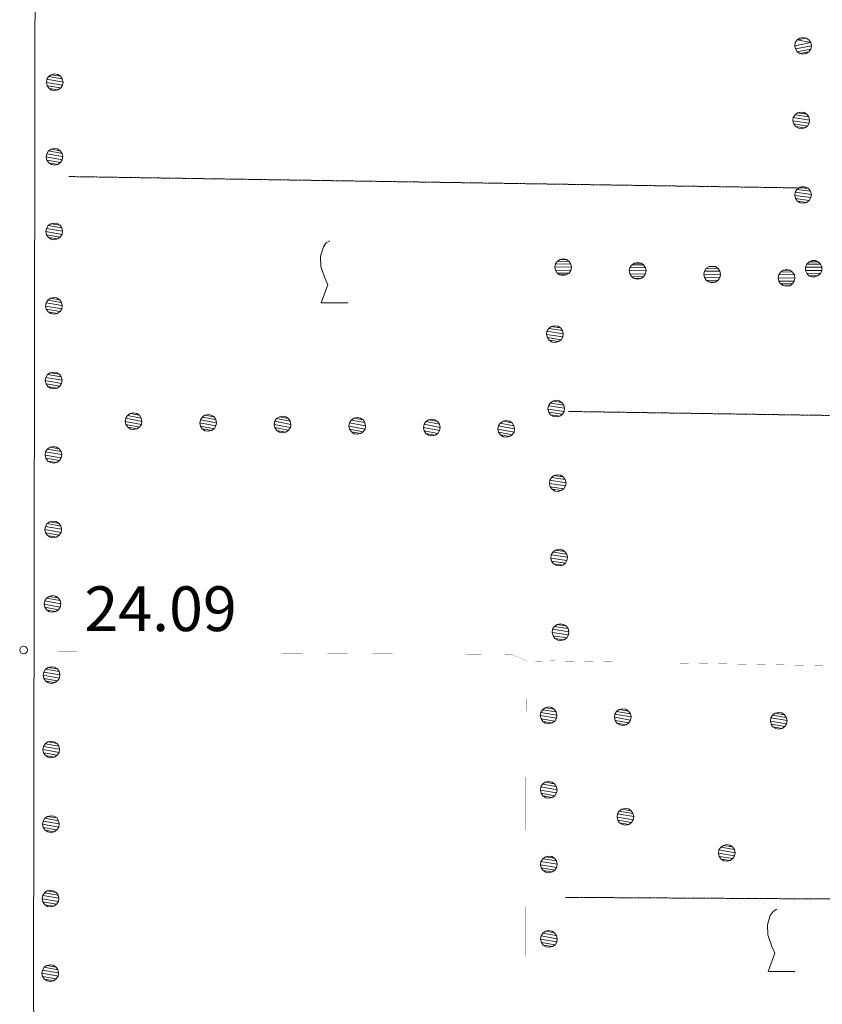
# Model space of a CAD drawing. Units: inches. Extents: x 1434800 to 1446565, y 4495307 to 4504127.
# Drawn here: x 1437938 to 1438207, y 4498599 to 4498930 of the extents above; entities that cross this region are included whole.
import ezdxf
from ezdxf.enums import TextEntityAlignment as Align

# ---------------------------------------------------------------- set-up
doc = ezdxf.new("R2010")
doc.units = ezdxf.units.IN
doc.header["$MEASUREMENT"] = 0
doc.linetypes.add('HIDDEN', pattern=[0.375, 0.25, -0.125])
for name, color, linetype, lineweight in [('ALBERO', 7, 'Continuous', 0), ('CARRARECCIA', 7, 'Continuous', 0), ('DIVIS_COLTU', 7, 'Continuous', 0), ('LIMITE_BOSCO', 7, 'Continuous', 0), ('PUNTO_QUOTA', 7, 'Continuous', 0), ('QUOTA', 7, 'Continuous', 0), ('STRADE_SECOND', 7, 'Continuous', 0), ('VITE', 7, 'Continuous', 0)]:
    doc.layers.add(name, color=color, linetype=linetype, lineweight=lineweight)
doc.styles.add('ROMANT', font='ROMANT.shx', dxfattribs={"height": 0.2})

# ---------------------------------------------------------------- blocks, each defined once
blk = doc.blocks.new('VITE')
at = {"layer": 'VITE', "color": 3, "linetype": 'Continuous'}
blk.add_lwpolyline([(4.49, 0), (-4.49, 0), (-2.25, 6.07), (-3.26, 8.37), (-4.56, 12.24), (-4.67, 15.62), (-3.77, 18.76), (-2.87, 20.12), (-1.63, 20.83)], dxfattribs=at)
blk = doc.blocks.new('ALBERO')
at = {"layer": 'ALBERO', "color": 3, "linetype": 'Continuous'}
mesh = blk.add_polyface(dxfattribs=at)
corners = [(1.81, 2.05), (-1.24, 2.55), (2.46, 1.15), (-2.14, 1.95), (2.71, 0.1), (-2.74, 1), (2.51, -1), (-2.89, -0.05), (1.96, -1.9), (-2.64, -1.15), (1.06, -2.55), (-2.04, -2.05), (-0.04, -2.8), (-1.09, -2.6), (-0.19, 2.8), (0.91, 2.65)]
mesh.append_faces([[corners[k] for k in face] for face in [(1, 0, 15, 14), (10, 11, 13, 12)]], dxfattribs={"vtx0": -1, "color": 3})
mesh.append_faces([[corners[k] for k in face] for face in [(0, 1, 3, 2), (2, 3, 5, 4), (4, 5, 7, 6), (6, 7, 9, 8), (8, 9, 11, 10)]], dxfattribs={"vtx0": -1, "vtx2": -1, "color": 3})
blk = doc.blocks.new('PUNTO')
at = {"layer": 'PUNTO_QUOTA', "color": 1, "linetype": 'Continuous'}
blk.add_circle((0, 0), 1.3, dxfattribs=at)

msp = doc.modelspace()

# ---------------------------------------------------------------- linework, layer by layer
at = {"layer": 'CARRARECCIA', "color": 1, "linetype": 'Continuous', "const_width": 0.05}
for points in [[(1437959.15, 4498717.84), (1437947.35, 4498717.93)], [(1438067.35, 4498717.04), (1438017.35, 4498717.41)], [(1438136.89, 4498714.38), (1438116.13, 4498714.74), (1438108.01, 4498714.56), (1438102.8, 4498716.77), (1438087.35, 4498716.89)], [(1438206.88, 4498713.16), (1438156.89, 4498714.03)], [(1438107.23, 4498652.16), (1438107.37, 4498702.16)], [(1438107.04, 4498582.16), (1438107.18, 4498632.16)]]:
    msp.add_lwpolyline(points, dxfattribs=at)
at = {"layer": 'DIVIS_COLTU', "color": 3, "linetype": 'HIDDEN'}
for p, q in [((1438202.08, 4498873.41), (1437953.93, 4498877.27)), ((1438209.15, 4498797.1), (1438121.63, 4498798.44)), ((1438120.57, 4498635.37), (1438204.76, 4498634.86)), ((1438204.76, 4498634.86), (1438402.09, 4498633.66))]:
    msp.add_line(p, q, dxfattribs=at)
at = {"layer": 'STRADE_SECOND', "color": 7, "linetype": 'Continuous'}
msp.add_lwpolyline([(1437943.11, 4499199.44), (1437942.89, 4499113.51), (1437942.09, 4498598.74), (1437943.67, 4498567.71), (1437947.87, 4498553.62), (1437951.69, 4498541.82), (1437955.56, 4498534.83), (1437963.63, 4498526.79), (1437973.87, 4498516.37), (1437984.14, 4498505.34), (1437992.26, 4498495.16), (1438000.32, 4498483.07), (1438005.45, 4498474.19), (1438016.47, 4498469.41), (1438074.37, 4498460.4), (1438082.42, 4498457.66), (1438093.15, 4498451.92), (1438102.32, 4498444.85), (1438111.57, 4498437.71), (1438119.53, 4498435.04), (1438127.95, 4498434.57), (1438199.26, 4498433.87)], dxfattribs=at)

# ---------------------------------------------------------------- block references
at = {"layer": 'ALBERO', "color": 3, "linetype": 'Continuous'}
for p in [(1438139.87, 4498695.85), (1438192.18, 4498694.6), (1438140.75, 4498662.38), (1438174.79, 4498650.27)]:
    msp.add_blockref('ALBERO', p, dxfattribs=at)
at = {"layer": 'PUNTO_QUOTA', "color": 1, "linetype": 'Continuous'}
msp.add_blockref('PUNTO', (1437938.8, 4498718.41), dxfattribs=at)
at = {"layer": 'VITE', "color": 3, "linetype": 'Continuous'}
for p in [(1438043.12, 4498834.88), (1438193.05, 4498610.54)]:
    msp.add_blockref('VITE', p, dxfattribs=at)

# ---------------------------------------------------------------- texts
at = {"layer": 'QUOTA', "color": 7, "linetype": 'Continuous', "style": 'ROMANT'}
msp.add_text('24.09', height=15, dxfattribs=at).set_placement((1437959.2, 4498739.74), align=Align.TOP_LEFT)

# ---------------------------------------------------------------- meshes
at = {"layer": 'LIMITE_BOSCO', "color": 3, "linetype": 'Continuous'}
mesh = msp.add_polyface(dxfattribs=at)
corners = [(1438201.33, 4498923.72), (1438198.26, 4498923.11), (1438202.84, 4498922.22), (1438197.45, 4498921.14), (1438203.05, 4498921.12), (1438197.67, 4498920.08), (1438202.82, 4498920.07), (1438198.24, 4498919.16), (1438202.24, 4498919.14), (1438199.17, 4498918.53), (1438200.24, 4498923.95), (1438202.21, 4498923.14), (1438201.32, 4498918.57), (1438200.22, 4498918.35), (1438197.63, 4498922.23), (1438199.18, 4498923.74)]
mesh.append_faces([[corners[k] for k in face] for face in [(1, 0, 10, 15), (8, 9, 13, 12)]], dxfattribs={"vtx0": -1, "color": 3})
mesh.append_faces([[corners[k] for k in face] for face in [(0, 1, 2, 11)]], dxfattribs={"vtx0": -1, "vtx1": -1, "color": 3})
mesh.append_faces([[corners[k] for k in face] for face in [(2, 3, 5, 4), (4, 5, 7, 6), (6, 7, 9, 8)]], dxfattribs={"vtx0": -1, "vtx2": -1, "color": 3})
mesh.append_faces([[corners[k] for k in face] for face in [(2, 1, 14, 3)]], dxfattribs={"vtx0": -1, "vtx3": -1, "color": 3})
mesh = msp.add_polyface(dxfattribs=at)
corners = [(1437951.2, 4498910.95), (1437948.1, 4498911.46), (1437951.79, 4498910.05), (1437947.2, 4498910.86), (1437952.04, 4498908.99), (1437946.64, 4498909.91), (1437951.89, 4498907.89), (1437946.44, 4498908.86), (1437951.28, 4498907), (1437946.69, 4498907.76), (1437950.38, 4498906.35), (1437947.33, 4498906.86), (1437949.33, 4498906.1), (1437948.23, 4498906.31), (1437949.2, 4498911.7), (1437950.25, 4498911.55)]
mesh.append_faces([[corners[k] for k in face] for face in [(1, 0, 15, 14), (10, 11, 13, 12)]], dxfattribs={"vtx0": -1, "color": 3})
mesh.append_faces([[corners[k] for k in face] for face in [(0, 1, 3, 2), (2, 3, 5, 4), (4, 5, 7, 6), (6, 7, 9, 8), (8, 9, 11, 10)]], dxfattribs={"vtx0": -1, "vtx2": -1, "color": 3})
mesh = msp.add_polyface(dxfattribs=at)
corners = [(1438201.5, 4498898.23), (1438198.44, 4498898.65), (1438202.17, 4498897.34), (1438197.56, 4498897.98), (1438202.45, 4498896.25), (1438196.98, 4498897.07), (1438202.28, 4498895.2), (1438196.86, 4498895.97), (1438201.75, 4498894.23), (1438197.13, 4498894.92), (1438200.86, 4498893.61), (1438197.75, 4498894.04), (1438199.49, 4498898.93), (1438200.59, 4498898.76), (1438199.77, 4498893.34), (1438198.72, 4498893.46)]
mesh.append_faces([[corners[k] for k in face] for face in [(1, 0, 13, 12), (10, 11, 15, 14)]], dxfattribs={"vtx0": -1, "color": 3})
mesh.append_faces([[corners[k] for k in face] for face in [(0, 1, 3, 2), (2, 3, 5, 4), (4, 5, 7, 6), (6, 7, 9, 8), (8, 9, 11, 10)]], dxfattribs={"vtx0": -1, "vtx2": -1, "color": 3})
mesh = msp.add_polyface(dxfattribs=at)
corners = [(1437951.11, 4498885.94), (1437948.01, 4498886.45), (1437951.71, 4498885.04), (1437947.11, 4498885.85), (1437951.95, 4498883.98), (1437946.56, 4498884.9), (1437951.8, 4498882.88), (1437946.35, 4498883.85), (1437951.2, 4498881.99), (1437946.6, 4498882.75), (1437950.29, 4498881.34), (1437947.25, 4498881.85), (1437949.24, 4498881.09), (1437948.14, 4498881.3), (1437949.11, 4498886.69), (1437950.16, 4498886.54)]
mesh.append_faces([[corners[k] for k in face] for face in [(1, 0, 15, 14), (10, 11, 13, 12)]], dxfattribs={"vtx0": -1, "color": 3})
mesh.append_faces([[corners[k] for k in face] for face in [(0, 1, 3, 2), (2, 3, 5, 4), (4, 5, 7, 6), (6, 7, 9, 8), (8, 9, 11, 10)]], dxfattribs={"vtx0": -1, "vtx2": -1, "color": 3})
mesh = msp.add_polyface(dxfattribs=at)
corners = [(1438202.11, 4498873.23), (1438199.05, 4498873.65), (1438202.78, 4498872.34), (1438198.16, 4498872.98), (1438203.06, 4498871.25), (1438197.59, 4498872.07), (1438202.88, 4498870.19), (1438197.46, 4498870.96), (1438202.36, 4498869.23), (1438197.74, 4498869.92), (1438201.47, 4498868.61), (1438198.36, 4498869.03), (1438200.09, 4498873.93), (1438201.2, 4498873.75), (1438200.38, 4498868.33), (1438199.33, 4498868.46)]
mesh.append_faces([[corners[k] for k in face] for face in [(1, 0, 13, 12), (10, 11, 15, 14)]], dxfattribs={"vtx0": -1, "color": 3})
mesh.append_faces([[corners[k] for k in face] for face in [(0, 1, 3, 2), (2, 3, 5, 4), (4, 5, 7, 6), (6, 7, 9, 8), (8, 9, 11, 10)]], dxfattribs={"vtx0": -1, "vtx2": -1, "color": 3})
mesh = msp.add_polyface(dxfattribs=at)
corners = [(1437951.02, 4498860.93), (1437947.92, 4498861.44), (1437951.62, 4498860.03), (1437947.02, 4498860.84), (1437951.87, 4498858.97), (1437946.47, 4498859.89), (1437951.71, 4498857.88), (1437946.27, 4498858.84), (1437951.11, 4498856.98), (1437946.51, 4498857.74), (1437950.21, 4498856.33), (1437947.16, 4498856.84), (1437949.16, 4498856.08), (1437948.06, 4498856.29), (1437949.03, 4498861.68), (1437950.08, 4498861.53)]
mesh.append_faces([[corners[k] for k in face] for face in [(1, 0, 15, 14), (10, 11, 13, 12)]], dxfattribs={"vtx0": -1, "color": 3})
mesh.append_faces([[corners[k] for k in face] for face in [(0, 1, 3, 2), (2, 3, 5, 4), (4, 5, 7, 6), (6, 7, 9, 8), (8, 9, 11, 10)]], dxfattribs={"vtx0": -1, "vtx2": -1, "color": 3})
mesh = msp.add_polyface(dxfattribs=at)
corners = [(1438120.93, 4498849.44), (1438118.78, 4498849.45), (1438121.8, 4498848.8), (1438117.85, 4498848.89), (1438122.4, 4498847.87), (1438117.2, 4498847.97), (1438122.6, 4498846.81), (1438117, 4498846.93), (1438122.35, 4498845.72), (1438117.2, 4498845.82), (1438121.76, 4498844.85), (1438117.76, 4498844.89), (1438120.83, 4498844.24), (1438118.68, 4498844.3), (1438119.72, 4498844.05), (1438119.84, 4498849.65)]
mesh.append_faces([[corners[k] for k in face] for face in [(1, 0, 15, 15), (12, 13, 14, 14)]], dxfattribs={"vtx0": -1, "color": 3})
mesh.append_faces([[corners[k] for k in face] for face in [(0, 1, 3, 2), (2, 3, 5, 4), (4, 5, 7, 6), (6, 7, 9, 8), (8, 9, 11, 10), (10, 11, 13, 12)]], dxfattribs={"vtx0": -1, "vtx2": -1, "color": 3})
mesh = msp.add_polyface(dxfattribs=at)
corners = [(1438145.91, 4498848.24), (1438143.76, 4498848.24), (1438146.78, 4498847.6), (1438142.83, 4498847.69), (1438147.39, 4498846.67), (1438142.18, 4498846.77), (1438147.58, 4498845.61), (1438141.98, 4498845.73), (1438147.33, 4498844.52), (1438142.18, 4498844.62), (1438146.74, 4498843.65), (1438142.74, 4498843.69), (1438145.81, 4498843.04), (1438143.66, 4498843.09), (1438144.7, 4498842.84), (1438144.82, 4498848.44)]
mesh.append_faces([[corners[k] for k in face] for face in [(1, 0, 15, 15), (12, 13, 14, 14)]], dxfattribs={"vtx0": -1, "color": 3})
mesh.append_faces([[corners[k] for k in face] for face in [(0, 1, 3, 2), (2, 3, 5, 4), (4, 5, 7, 6), (6, 7, 9, 8), (8, 9, 11, 10), (10, 11, 13, 12)]], dxfattribs={"vtx0": -1, "vtx2": -1, "color": 3})
mesh = msp.add_polyface(dxfattribs=at)
corners = [(1438205.35, 4498848.68), (1438202.26, 4498848.68), (1438206.14, 4498847.9), (1438201.48, 4498847.89), (1438206.57, 4498846.85), (1438201.03, 4498846.91), (1438206.54, 4498845.79), (1438201.06, 4498845.8), (1438206.15, 4498844.76), (1438201.48, 4498844.8), (1438205.36, 4498844.02), (1438202.22, 4498844.01), (1438203.26, 4498849.1), (1438204.38, 4498849.08), (1438204.31, 4498843.6), (1438203.25, 4498843.57)]
mesh.append_faces([[corners[k] for k in face] for face in [(1, 0, 13, 12), (10, 11, 15, 14)]], dxfattribs={"vtx0": -1, "color": 3})
mesh.append_faces([[corners[k] for k in face] for face in [(0, 1, 3, 2), (2, 3, 5, 4), (4, 5, 7, 6), (6, 7, 9, 8), (8, 9, 11, 10)]], dxfattribs={"vtx0": -1, "vtx2": -1, "color": 3})
mesh = msp.add_polyface(dxfattribs=at)
corners = [(1438170.89, 4498847.04), (1438168.74, 4498847.04), (1438171.76, 4498846.4), (1438167.81, 4498846.49), (1438172.37, 4498845.47), (1438167.17, 4498845.57), (1438172.57, 4498844.41), (1438166.97, 4498844.53), (1438172.31, 4498843.32), (1438167.16, 4498843.41), (1438171.72, 4498842.44), (1438167.72, 4498842.49), (1438170.79, 4498841.84), (1438168.64, 4498841.89), (1438169.68, 4498841.64), (1438169.8, 4498847.24)]
mesh.append_faces([[corners[k] for k in face] for face in [(1, 0, 15, 15), (12, 13, 14, 14)]], dxfattribs={"vtx0": -1, "color": 3})
mesh.append_faces([[corners[k] for k in face] for face in [(0, 1, 3, 2), (2, 3, 5, 4), (4, 5, 7, 6), (6, 7, 9, 8), (8, 9, 11, 10), (10, 11, 13, 12)]], dxfattribs={"vtx0": -1, "vtx2": -1, "color": 3})
mesh = msp.add_polyface(dxfattribs=at)
corners = [(1438195.87, 4498845.84), (1438193.72, 4498845.84), (1438196.74, 4498845.2), (1438192.79, 4498845.29), (1438197.35, 4498844.27), (1438192.15, 4498844.37), (1438197.55, 4498843.2), (1438191.95, 4498843.32), (1438197.29, 4498842.12), (1438192.14, 4498842.21), (1438196.7, 4498841.24), (1438192.7, 4498841.29), (1438195.77, 4498840.64), (1438193.62, 4498840.69), (1438194.66, 4498840.44), (1438194.78, 4498846.04)]
mesh.append_faces([[corners[k] for k in face] for face in [(1, 0, 15, 15), (12, 13, 14, 14)]], dxfattribs={"vtx0": -1, "color": 3})
mesh.append_faces([[corners[k] for k in face] for face in [(0, 1, 3, 2), (2, 3, 5, 4), (4, 5, 7, 6), (6, 7, 9, 8), (8, 9, 11, 10), (10, 11, 13, 12)]], dxfattribs={"vtx0": -1, "vtx2": -1, "color": 3})
mesh = msp.add_polyface(dxfattribs=at)
corners = [(1437950.94, 4498835.92), (1437947.84, 4498836.43), (1437951.53, 4498835.02), (1437946.94, 4498835.83), (1437951.78, 4498833.96), (1437946.38, 4498834.88), (1437951.63, 4498832.87), (1437946.18, 4498833.83), (1437951.02, 4498831.97), (1437946.43, 4498832.73), (1437950.12, 4498831.32), (1437947.07, 4498831.83), (1437949.07, 4498831.07), (1437947.97, 4498831.28), (1437948.94, 4498836.67), (1437949.99, 4498836.52)]
mesh.append_faces([[corners[k] for k in face] for face in [(1, 0, 15, 14), (10, 11, 13, 12)]], dxfattribs={"vtx0": -1, "color": 3})
mesh.append_faces([[corners[k] for k in face] for face in [(0, 1, 3, 2), (2, 3, 5, 4), (4, 5, 7, 6), (6, 7, 9, 8), (8, 9, 11, 10)]], dxfattribs={"vtx0": -1, "vtx2": -1, "color": 3})
mesh = msp.add_polyface(dxfattribs=at)
corners = [(1438118.88, 4498826.49), (1438115.82, 4498826.93), (1438119.54, 4498825.6), (1438114.93, 4498826.26), (1438119.81, 4498824.51), (1438114.35, 4498825.35), (1438119.63, 4498823.45), (1438114.22, 4498824.25), (1438119.1, 4498822.49), (1438114.49, 4498823.21), (1438118.21, 4498821.88), (1438115.11, 4498822.32), (1438116.86, 4498827.2), (1438117.97, 4498827.02), (1438117.12, 4498821.61), (1438116.07, 4498821.74)]
mesh.append_faces([[corners[k] for k in face] for face in [(1, 0, 13, 12), (10, 11, 15, 14)]], dxfattribs={"vtx0": -1, "color": 3})
mesh.append_faces([[corners[k] for k in face] for face in [(0, 1, 3, 2), (2, 3, 5, 4), (4, 5, 7, 6), (6, 7, 9, 8), (8, 9, 11, 10)]], dxfattribs={"vtx0": -1, "vtx2": -1, "color": 3})
mesh = msp.add_polyface(dxfattribs=at)
corners = [(1437950.85, 4498810.91), (1437947.75, 4498811.42), (1437951.45, 4498810.01), (1437946.85, 4498810.82), (1437951.69, 4498808.95), (1437946.3, 4498809.87), (1437951.54, 4498807.86), (1437946.09, 4498808.82), (1437950.94, 4498806.96), (1437946.34, 4498807.72), (1437950.03, 4498806.31), (1437946.99, 4498806.82), (1437948.98, 4498806.06), (1437947.88, 4498806.27), (1437948.85, 4498811.66), (1437949.9, 4498811.51)]
mesh.append_faces([[corners[k] for k in face] for face in [(1, 0, 15, 14), (10, 11, 13, 12)]], dxfattribs={"vtx0": -1, "color": 3})
mesh.append_faces([[corners[k] for k in face] for face in [(0, 1, 3, 2), (2, 3, 5, 4), (4, 5, 7, 6), (6, 7, 9, 8), (8, 9, 11, 10)]], dxfattribs={"vtx0": -1, "vtx2": -1, "color": 3})
mesh = msp.add_polyface(dxfattribs=at)
corners = [(1438119.36, 4498801.48), (1438116.3, 4498801.93), (1438120.02, 4498800.6), (1438115.41, 4498801.26), (1438120.29, 4498799.5), (1438114.83, 4498800.35), (1438120.11, 4498798.45), (1438114.7, 4498799.24), (1438119.58, 4498797.49), (1438114.97, 4498798.2), (1438118.69, 4498796.87), (1438115.59, 4498797.31), (1438117.34, 4498802.2), (1438118.45, 4498802.02), (1438117.6, 4498796.6), (1438116.55, 4498796.73)]
mesh.append_faces([[corners[k] for k in face] for face in [(1, 0, 13, 12), (10, 11, 15, 14)]], dxfattribs={"vtx0": -1, "color": 3})
mesh.append_faces([[corners[k] for k in face] for face in [(0, 1, 3, 2), (2, 3, 5, 4), (4, 5, 7, 6), (6, 7, 9, 8), (8, 9, 11, 10)]], dxfattribs={"vtx0": -1, "vtx2": -1, "color": 3})
mesh = msp.add_polyface(dxfattribs=at)
corners = [(1437977.68, 4498797.14), (1437974.59, 4498797.7), (1437978.26, 4498796.23), (1437973.68, 4498797.07), (1437978.49, 4498795.12), (1437973.11, 4498796.18), (1437978.32, 4498794.08), (1437972.89, 4498795.09), (1437977.7, 4498793.14), (1437973.12, 4498794.03), (1437976.79, 4498792.56), (1437973.75, 4498793.12), (1437975.7, 4498797.93), (1437976.74, 4498797.71), (1437975.73, 4498792.33), (1437974.63, 4498792.5)]
mesh.append_faces([[corners[k] for k in face] for face in [(1, 0, 13, 12), (10, 11, 15, 14)]], dxfattribs={"vtx0": -1, "color": 3})
mesh.append_faces([[corners[k] for k in face] for face in [(0, 1, 3, 2), (2, 3, 5, 4), (4, 5, 7, 6), (6, 7, 9, 8), (8, 9, 11, 10)]], dxfattribs={"vtx0": -1, "vtx2": -1, "color": 3})
mesh = msp.add_polyface(dxfattribs=at)
corners = [(1438002.69, 4498796.63), (1437999.6, 4498797.19), (1438003.27, 4498795.71), (1437998.68, 4498796.56), (1438003.49, 4498794.61), (1437998.11, 4498795.67), (1438003.32, 4498793.56), (1437997.89, 4498794.57), (1438002.7, 4498792.63), (1437998.12, 4498793.52), (1438001.79, 4498792.04), (1437998.75, 4498792.61), (1438000.7, 4498797.42), (1438001.75, 4498797.2), (1438000.74, 4498791.82), (1437999.64, 4498791.99)]
mesh.append_faces([[corners[k] for k in face] for face in [(1, 0, 13, 12), (10, 11, 15, 14)]], dxfattribs={"vtx0": -1, "color": 3})
mesh.append_faces([[corners[k] for k in face] for face in [(0, 1, 3, 2), (2, 3, 5, 4), (4, 5, 7, 6), (6, 7, 9, 8), (8, 9, 11, 10)]], dxfattribs={"vtx0": -1, "vtx2": -1, "color": 3})
mesh = msp.add_polyface(dxfattribs=at)
corners = [(1438027.69, 4498796.11), (1438024.6, 4498796.68), (1438028.27, 4498795.2), (1438023.69, 4498796.05), (1438028.5, 4498794.1), (1438023.12, 4498795.16), (1438028.33, 4498793.05), (1438022.9, 4498794.06), (1438027.71, 4498792.11), (1438023.13, 4498793.01), (1438026.8, 4498791.53), (1438023.76, 4498792.09), (1438025.71, 4498796.9), (1438026.75, 4498796.68), (1438025.74, 4498791.3), (1438024.64, 4498791.48)]
mesh.append_faces([[corners[k] for k in face] for face in [(1, 0, 13, 12), (10, 11, 15, 14)]], dxfattribs={"vtx0": -1, "color": 3})
mesh.append_faces([[corners[k] for k in face] for face in [(0, 1, 3, 2), (2, 3, 5, 4), (4, 5, 7, 6), (6, 7, 9, 8), (8, 9, 11, 10)]], dxfattribs={"vtx0": -1, "vtx2": -1, "color": 3})
mesh = msp.add_polyface(dxfattribs=at)
corners = [(1438052.69, 4498795.6), (1438049.61, 4498796.17), (1438053.28, 4498794.69), (1438048.69, 4498795.53), (1438053.5, 4498793.58), (1438048.12, 4498794.65), (1438053.33, 4498792.54), (1438047.9, 4498793.55), (1438052.71, 4498791.6), (1438048.13, 4498792.49), (1438051.8, 4498791.02), (1438048.76, 4498791.58), (1438050.71, 4498796.39), (1438051.76, 4498796.17), (1438050.75, 4498790.79), (1438049.65, 4498790.96)]
mesh.append_faces([[corners[k] for k in face] for face in [(1, 0, 13, 12), (10, 11, 15, 14)]], dxfattribs={"vtx0": -1, "color": 3})
mesh.append_faces([[corners[k] for k in face] for face in [(0, 1, 3, 2), (2, 3, 5, 4), (4, 5, 7, 6), (6, 7, 9, 8), (8, 9, 11, 10)]], dxfattribs={"vtx0": -1, "vtx2": -1, "color": 3})
mesh = msp.add_polyface(dxfattribs=at)
corners = [(1438077.7, 4498795.09), (1438074.61, 4498795.65), (1438078.28, 4498794.18), (1438073.7, 4498795.02), (1438078.51, 4498793.07), (1438073.13, 4498794.13), (1438078.34, 4498792.03), (1438072.91, 4498793.04), (1438077.72, 4498791.09), (1438073.14, 4498791.98), (1438076.81, 4498790.51), (1438073.77, 4498791.07), (1438075.72, 4498795.88), (1438076.76, 4498795.66), (1438075.75, 4498790.28), (1438074.65, 4498790.45)]
mesh.append_faces([[corners[k] for k in face] for face in [(1, 0, 13, 12), (10, 11, 15, 14)]], dxfattribs={"vtx0": -1, "color": 3})
mesh.append_faces([[corners[k] for k in face] for face in [(0, 1, 3, 2), (2, 3, 5, 4), (4, 5, 7, 6), (6, 7, 9, 8), (8, 9, 11, 10)]], dxfattribs={"vtx0": -1, "vtx2": -1, "color": 3})
mesh = msp.add_polyface(dxfattribs=at)
corners = [(1438102.7, 4498794.58), (1438099.62, 4498795.14), (1438103.29, 4498793.66), (1438098.7, 4498794.51), (1438103.51, 4498792.56), (1438098.13, 4498793.62), (1438103.34, 4498791.51), (1438097.91, 4498792.52), (1438102.72, 4498790.58), (1438098.14, 4498791.47), (1438101.81, 4498789.99), (1438098.77, 4498790.56), (1438100.72, 4498795.37), (1438101.77, 4498795.15), (1438100.76, 4498789.77), (1438099.66, 4498789.94)]
mesh.append_faces([[corners[k] for k in face] for face in [(1, 0, 13, 12), (10, 11, 15, 14)]], dxfattribs={"vtx0": -1, "color": 3})
mesh.append_faces([[corners[k] for k in face] for face in [(0, 1, 3, 2), (2, 3, 5, 4), (4, 5, 7, 6), (6, 7, 9, 8), (8, 9, 11, 10)]], dxfattribs={"vtx0": -1, "vtx2": -1, "color": 3})
mesh = msp.add_polyface(dxfattribs=at)
corners = [(1437950.76, 4498785.9), (1437947.67, 4498786.41), (1437951.36, 4498785), (1437946.76, 4498785.81), (1437951.61, 4498783.94), (1437946.21, 4498784.86), (1437951.45, 4498782.85), (1437946.01, 4498783.81), (1437950.85, 4498781.95), (1437946.25, 4498782.71), (1437949.95, 4498781.3), (1437946.9, 4498781.81), (1437948.9, 4498781.05), (1437947.8, 4498781.26), (1437948.77, 4498786.65), (1437949.82, 4498786.5)]
mesh.append_faces([[corners[k] for k in face] for face in [(1, 0, 15, 14), (10, 11, 13, 12)]], dxfattribs={"vtx0": -1, "color": 3})
mesh.append_faces([[corners[k] for k in face] for face in [(0, 1, 3, 2), (2, 3, 5, 4), (4, 5, 7, 6), (6, 7, 9, 8), (8, 9, 11, 10)]], dxfattribs={"vtx0": -1, "vtx2": -1, "color": 3})
mesh = msp.add_polyface(dxfattribs=at)
corners = [(1438119.84, 4498776.48), (1438116.78, 4498776.92), (1438120.5, 4498775.59), (1438115.89, 4498776.25), (1438120.77, 4498774.5), (1438115.31, 4498775.34), (1438120.59, 4498773.44), (1438115.18, 4498774.24), (1438120.06, 4498772.48), (1438115.45, 4498773.19), (1438119.17, 4498771.87), (1438116.07, 4498772.31), (1438117.82, 4498777.19), (1438118.93, 4498777.01), (1438118.08, 4498771.59), (1438117.03, 4498771.72)]
mesh.append_faces([[corners[k] for k in face] for face in [(1, 0, 13, 12), (10, 11, 15, 14)]], dxfattribs={"vtx0": -1, "color": 3})
mesh.append_faces([[corners[k] for k in face] for face in [(0, 1, 3, 2), (2, 3, 5, 4), (4, 5, 7, 6), (6, 7, 9, 8), (8, 9, 11, 10)]], dxfattribs={"vtx0": -1, "vtx2": -1, "color": 3})
mesh = msp.add_polyface(dxfattribs=at)
corners = [(1437950.69, 4498760.87), (1437947.59, 4498761.4), (1437951.28, 4498759.97), (1437946.69, 4498760.81), (1437951.52, 4498758.92), (1437946.13, 4498759.87), (1437951.36, 4498757.82), (1437945.92, 4498758.82), (1437950.75, 4498756.92), (1437946.16, 4498757.72), (1437949.84, 4498756.28), (1437946.8, 4498756.81), (1437948.79, 4498756.04), (1437947.69, 4498756.25), (1437948.7, 4498761.64), (1437949.74, 4498761.48)]
mesh.append_faces([[corners[k] for k in face] for face in [(1, 0, 15, 14), (10, 11, 13, 12)]], dxfattribs={"vtx0": -1, "color": 3})
mesh.append_faces([[corners[k] for k in face] for face in [(0, 1, 3, 2), (2, 3, 5, 4), (4, 5, 7, 6), (6, 7, 9, 8), (8, 9, 11, 10)]], dxfattribs={"vtx0": -1, "vtx2": -1, "color": 3})
mesh = msp.add_polyface(dxfattribs=at)
corners = [(1438120.32, 4498751.47), (1438117.26, 4498751.92), (1438120.98, 4498750.59), (1438116.37, 4498751.25), (1438121.25, 4498749.49), (1438115.79, 4498750.34), (1438121.07, 4498748.44), (1438115.66, 4498749.23), (1438120.54, 4498747.48), (1438115.93, 4498748.19), (1438119.65, 4498746.86), (1438116.55, 4498747.3), (1438118.3, 4498752.19), (1438119.41, 4498752.01), (1438118.56, 4498746.59), (1438117.51, 4498746.72)]
mesh.append_faces([[corners[k] for k in face] for face in [(1, 0, 13, 12), (10, 11, 15, 14)]], dxfattribs={"vtx0": -1, "color": 3})
mesh.append_faces([[corners[k] for k in face] for face in [(0, 1, 3, 2), (2, 3, 5, 4), (4, 5, 7, 6), (6, 7, 9, 8), (8, 9, 11, 10)]], dxfattribs={"vtx0": -1, "vtx2": -1, "color": 3})
mesh = msp.add_polyface(dxfattribs=at)
corners = [(1437950.45, 4498735.87), (1437947.36, 4498736.39), (1437951.04, 4498734.96), (1437946.45, 4498735.8), (1437951.28, 4498733.91), (1437945.89, 4498734.86), (1437951.12, 4498732.81), (1437945.68, 4498733.81), (1437950.52, 4498731.91), (1437945.92, 4498732.71), (1437949.61, 4498731.27), (1437946.56, 4498731.8), (1437948.56, 4498731.03), (1437947.46, 4498731.24), (1437948.46, 4498736.63), (1437949.51, 4498736.47)]
mesh.append_faces([[corners[k] for k in face] for face in [(1, 0, 15, 14), (10, 11, 13, 12)]], dxfattribs={"vtx0": -1, "color": 3})
mesh.append_faces([[corners[k] for k in face] for face in [(0, 1, 3, 2), (2, 3, 5, 4), (4, 5, 7, 6), (6, 7, 9, 8), (8, 9, 11, 10)]], dxfattribs={"vtx0": -1, "vtx2": -1, "color": 3})
mesh = msp.add_polyface(dxfattribs=at)
corners = [(1438120.8, 4498726.47), (1438117.74, 4498726.91), (1438121.46, 4498725.58), (1438116.85, 4498726.24), (1438121.73, 4498724.49), (1438116.27, 4498725.33), (1438121.56, 4498723.43), (1438116.14, 4498724.23), (1438121.02, 4498722.47), (1438116.41, 4498723.18), (1438120.14, 4498721.85), (1438117.03, 4498722.3), (1438118.78, 4498727.18), (1438119.89, 4498727), (1438119.04, 4498721.58), (1438117.99, 4498721.71)]
mesh.append_faces([[corners[k] for k in face] for face in [(1, 0, 13, 12), (10, 11, 15, 14)]], dxfattribs={"vtx0": -1, "color": 3})
mesh.append_faces([[corners[k] for k in face] for face in [(0, 1, 3, 2), (2, 3, 5, 4), (4, 5, 7, 6), (6, 7, 9, 8), (8, 9, 11, 10)]], dxfattribs={"vtx0": -1, "vtx2": -1, "color": 3})
mesh = msp.add_polyface(dxfattribs=at)
corners = [(1437950.13, 4498712.03), (1437947.03, 4498712.54), (1437950.72, 4498711.13), (1437946.13, 4498711.95), (1437950.97, 4498710.08), (1437945.57, 4498711), (1437950.81, 4498708.98), (1437945.37, 4498709.95), (1437950.21, 4498708.08), (1437945.61, 4498708.85), (1437949.31, 4498707.43), (1437946.26, 4498707.95), (1437948.26, 4498707.19), (1437947.16, 4498707.39), (1437948.13, 4498712.79), (1437949.18, 4498712.63)]
mesh.append_faces([[corners[k] for k in face] for face in [(1, 0, 15, 14), (10, 11, 13, 12)]], dxfattribs={"vtx0": -1, "color": 3})
mesh.append_faces([[corners[k] for k in face] for face in [(0, 1, 3, 2), (2, 3, 5, 4), (4, 5, 7, 6), (6, 7, 9, 8), (8, 9, 11, 10)]], dxfattribs={"vtx0": -1, "vtx2": -1, "color": 3})
mesh = msp.add_polyface(dxfattribs=at)
corners = [(1438116.81, 4498698.51), (1438113.76, 4498699.01), (1438117.47, 4498697.61), (1438112.87, 4498698.36), (1438117.72, 4498696.51), (1438112.27, 4498697.46), (1438117.52, 4498695.46), (1438112.12, 4498696.35), (1438116.97, 4498694.51), (1438112.37, 4498695.31), (1438116.07, 4498693.91), (1438112.97, 4498694.41), (1438114.81, 4498699.26), (1438115.91, 4498699.06), (1438114.97, 4498693.66), (1438113.92, 4498693.81)]
mesh.append_faces([[corners[k] for k in face] for face in [(1, 0, 13, 12), (10, 11, 15, 14)]], dxfattribs={"vtx0": -1, "color": 3})
mesh.append_faces([[corners[k] for k in face] for face in [(0, 1, 3, 2), (2, 3, 5, 4), (4, 5, 7, 6), (6, 7, 9, 8), (8, 9, 11, 10)]], dxfattribs={"vtx0": -1, "vtx2": -1, "color": 3})
mesh = msp.add_polyface(dxfattribs=at)
corners = [(1437950.02, 4498687.02), (1437946.92, 4498687.53), (1437950.61, 4498686.12), (1437946.02, 4498686.94), (1437950.86, 4498685.07), (1437945.46, 4498685.99), (1437950.7, 4498683.97), (1437945.26, 4498684.94), (1437950.1, 4498683.07), (1437945.5, 4498683.84), (1437949.2, 4498682.42), (1437946.15, 4498682.94), (1437948.14, 4498682.18), (1437947.05, 4498682.38), (1437948.02, 4498687.78), (1437949.07, 4498687.62)]
mesh.append_faces([[corners[k] for k in face] for face in [(1, 0, 15, 14), (10, 11, 13, 12)]], dxfattribs={"vtx0": -1, "color": 3})
mesh.append_faces([[corners[k] for k in face] for face in [(0, 1, 3, 2), (2, 3, 5, 4), (4, 5, 7, 6), (6, 7, 9, 8), (8, 9, 11, 10)]], dxfattribs={"vtx0": -1, "vtx2": -1, "color": 3})
mesh = msp.add_polyface(dxfattribs=at)
corners = [(1438116.85, 4498673.5), (1438113.8, 4498674), (1438117.5, 4498672.6), (1438112.9, 4498673.35), (1438117.76, 4498671.5), (1438112.3, 4498672.45), (1438117.56, 4498670.45), (1438112.16, 4498671.34), (1438117.01, 4498669.5), (1438112.41, 4498670.3), (1438116.11, 4498668.9), (1438113.01, 4498669.4), (1438114.85, 4498674.25), (1438115.95, 4498674.05), (1438115.01, 4498668.65), (1438113.96, 4498668.8)]
mesh.append_faces([[corners[k] for k in face] for face in [(1, 0, 13, 12), (10, 11, 15, 14)]], dxfattribs={"vtx0": -1, "color": 3})
mesh.append_faces([[corners[k] for k in face] for face in [(0, 1, 3, 2), (2, 3, 5, 4), (4, 5, 7, 6), (6, 7, 9, 8), (8, 9, 11, 10)]], dxfattribs={"vtx0": -1, "vtx2": -1, "color": 3})
mesh = msp.add_polyface(dxfattribs=at)
corners = [(1437949.91, 4498662.01), (1437946.81, 4498662.52), (1437950.5, 4498661.11), (1437945.91, 4498661.93), (1437950.75, 4498660.06), (1437945.35, 4498660.98), (1437950.59, 4498658.96), (1437945.15, 4498659.93), (1437949.99, 4498658.06), (1437945.39, 4498658.83), (1437949.09, 4498657.41), (1437946.04, 4498657.93), (1437948.03, 4498657.17), (1437946.94, 4498657.37), (1437947.91, 4498662.77), (1437948.96, 4498662.61)]
mesh.append_faces([[corners[k] for k in face] for face in [(1, 0, 15, 14), (10, 11, 13, 12)]], dxfattribs={"vtx0": -1, "color": 3})
mesh.append_faces([[corners[k] for k in face] for face in [(0, 1, 3, 2), (2, 3, 5, 4), (4, 5, 7, 6), (6, 7, 9, 8), (8, 9, 11, 10)]], dxfattribs={"vtx0": -1, "vtx2": -1, "color": 3})
mesh = msp.add_polyface(dxfattribs=at)
corners = [(1438116.89, 4498648.49), (1438113.84, 4498648.99), (1438117.54, 4498647.59), (1438112.94, 4498648.34), (1438117.79, 4498646.49), (1438112.34, 4498647.44), (1438117.59, 4498645.44), (1438112.19, 4498646.33), (1438117.05, 4498644.49), (1438112.45, 4498645.29), (1438116.15, 4498643.89), (1438113.05, 4498644.39), (1438114.89, 4498649.24), (1438115.99, 4498649.04), (1438115.05, 4498643.64), (1438114, 4498643.79)]
mesh.append_faces([[corners[k] for k in face] for face in [(1, 0, 13, 12), (10, 11, 15, 14)]], dxfattribs={"vtx0": -1, "color": 3})
mesh.append_faces([[corners[k] for k in face] for face in [(0, 1, 3, 2), (2, 3, 5, 4), (4, 5, 7, 6), (6, 7, 9, 8), (8, 9, 11, 10)]], dxfattribs={"vtx0": -1, "vtx2": -1, "color": 3})
mesh = msp.add_polyface(dxfattribs=at)
corners = [(1437949.8, 4498637), (1437946.7, 4498637.51), (1437950.39, 4498636.1), (1437945.79, 4498636.92), (1437950.64, 4498635.05), (1437945.24, 4498635.97), (1437950.48, 4498633.95), (1437945.04, 4498634.92), (1437949.88, 4498633.05), (1437945.28, 4498633.82), (1437948.97, 4498632.4), (1437945.93, 4498632.92), (1437947.92, 4498632.16), (1437946.82, 4498632.36), (1437947.8, 4498637.76), (1437948.85, 4498637.6)]
mesh.append_faces([[corners[k] for k in face] for face in [(1, 0, 15, 14), (10, 11, 13, 12)]], dxfattribs={"vtx0": -1, "color": 3})
mesh.append_faces([[corners[k] for k in face] for face in [(0, 1, 3, 2), (2, 3, 5, 4), (4, 5, 7, 6), (6, 7, 9, 8), (8, 9, 11, 10)]], dxfattribs={"vtx0": -1, "vtx2": -1, "color": 3})
mesh = msp.add_polyface(dxfattribs=at)
corners = [(1438116.93, 4498623.48), (1438113.88, 4498623.98), (1438117.58, 4498622.58), (1438112.98, 4498623.33), (1438117.83, 4498621.48), (1438112.38, 4498622.43), (1438117.63, 4498620.43), (1438112.23, 4498621.32), (1438117.08, 4498619.48), (1438112.48, 4498620.28), (1438116.19, 4498618.88), (1438113.08, 4498619.38), (1438114.93, 4498624.23), (1438116.03, 4498624.03), (1438115.09, 4498618.63), (1438114.04, 4498618.78)]
mesh.append_faces([[corners[k] for k in face] for face in [(1, 0, 13, 12), (10, 11, 15, 14)]], dxfattribs={"vtx0": -1, "color": 3})
mesh.append_faces([[corners[k] for k in face] for face in [(0, 1, 3, 2), (2, 3, 5, 4), (4, 5, 7, 6), (6, 7, 9, 8), (8, 9, 11, 10)]], dxfattribs={"vtx0": -1, "vtx2": -1, "color": 3})
mesh = msp.add_polyface(dxfattribs=at)
corners = [(1437949.68, 4498611.99), (1437946.59, 4498612.5), (1437950.28, 4498611.09), (1437945.68, 4498611.91), (1437950.53, 4498610.04), (1437945.13, 4498610.96), (1437950.37, 4498608.94), (1437944.93, 4498609.91), (1437949.77, 4498608.04), (1437945.17, 4498608.81), (1437948.86, 4498607.39), (1437945.82, 4498607.91), (1437947.81, 4498607.15), (1437946.71, 4498607.35), (1437947.69, 4498612.75), (1437948.74, 4498612.59)]
mesh.append_faces([[corners[k] for k in face] for face in [(1, 0, 15, 14), (10, 11, 13, 12)]], dxfattribs={"vtx0": -1, "color": 3})
mesh.append_faces([[corners[k] for k in face] for face in [(0, 1, 3, 2), (2, 3, 5, 4), (4, 5, 7, 6), (6, 7, 9, 8), (8, 9, 11, 10)]], dxfattribs={"vtx0": -1, "vtx2": -1, "color": 3})

doc.saveas('drawing.dxf')
